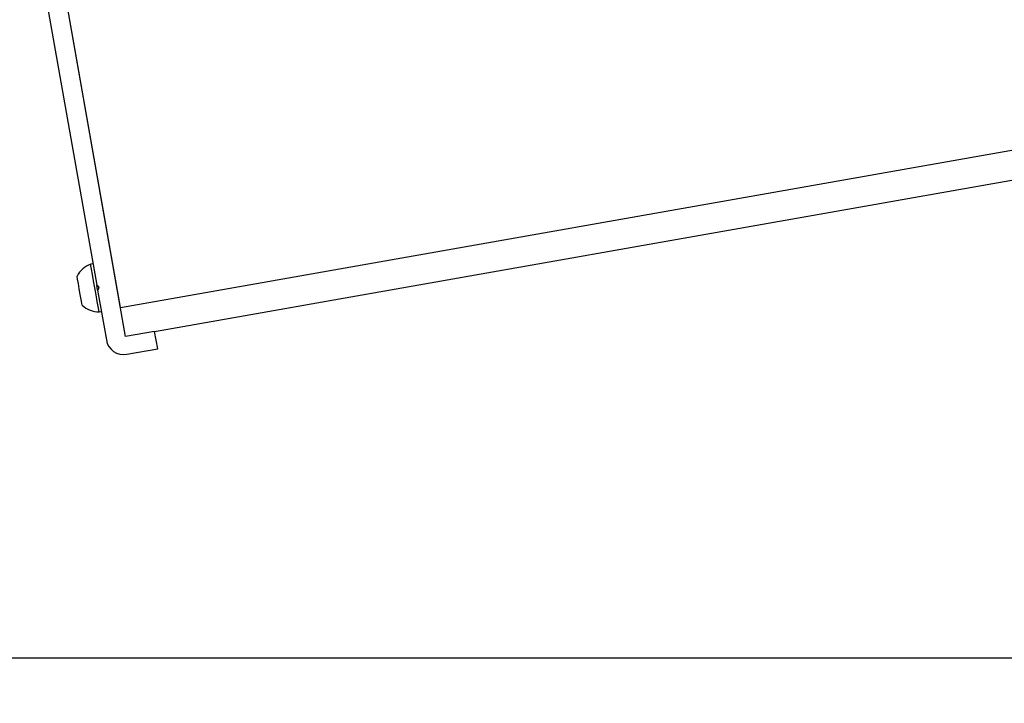
# Model space of a CAD drawing. Extents: x 0 to 10500, y 0 to 7425.
# Drawn here: x 1142 to 1309, y 4768 to 4884 of the extents above; entities that cross this region are included whole.
import ezdxf

# ---------------------------------------------------------------- set-up
doc = ezdxf.new("R2010")
doc.units = 0
doc.header["$LTSCALE"] = 25
doc.layers.get('0').update_dxf_attribs({"linetype": 'CONTINUOUS'})
doc.layers.add('ZEICHNUNGSKOPF', color=7, linetype='CONTINUOUS')
doc.styles.add('SLDTEXTSTYLE0', font='TXT', dxfattribs={"width": 0.605})
doc.dimstyles.new('SLDDIMSTYLE0', dxfattribs={"dimtxt": 87.5, "dimasz": 87.5, "dimexe": 0, "dimexo": 0.0625, "dimgap": 21.875, "dimtad": 1, "dimdec": 8, "dimrnd": 1e-09, "dimzin": 12, "dimtxsty": 'SLDTEXTSTYLE0', "dimsah": 1, "dimcen": 0.09, "dimazin": 3, "dimtfac": 1, "dimtofl": 0, "dimtmove": 0, "dimatfit": 3, "dimtolj": 1, "dimtzin": 12})

# ---------------------------------------------------------------- blocks, each defined once
blk = doc.blocks.new('*D25')
at = {"layer": 'ZEICHNUNGSKOPF'}
for p, q in [((1135.2, 4775.65), (1589.66, 4775.65)), ((1564.66, 4775.65), (1564.66, 2757.65)), ((1386.82, 2757.65), (1589.66, 2757.65))]:
    blk.add_line(p, q, dxfattribs=at)
for points in [[(1564.66, 4775.65), (1554.66, 4688.15), (1574.66, 4688.15)], [(1564.66, 2757.65), (1574.66, 2845.15), (1554.66, 2845.15)]]:
    blk.add_solid(points, dxfattribs=at)
at = {"layer": 'ZEICHNUNGSKOPF', "insert": (1451.87, 3726.57), "char_height": 87.5, "attachment_point": 1, "rotation": 90, "style": 'SLDTEXTSTYLE0'}
blk.add_mtext('A', dxfattribs=at)
blk = doc.blocks.new('*D26')
at = {"layer": 'ZEICHNUNGSKOPF'}
for p, q in [((1019.2, 4874.58), (1019.2, 5793.91)), ((3566.5, 5437.71), (3566.5, 5793.91)), ((3566.5, 5768.91), (1019.2, 5768.91))]:
    blk.add_line(p, q, dxfattribs=at)
for points in [[(1019.2, 5768.91), (1106.7, 5758.91), (1106.7, 5778.91)], [(3566.5, 5768.91), (3479, 5778.91), (3479, 5758.91)]]:
    blk.add_solid(points, dxfattribs=at)
at = {"layer": 'ZEICHNUNGSKOPF', "insert": (2252.78, 5881.71), "char_height": 87.5, "attachment_point": 1, "style": 'SLDTEXTSTYLE0'}
blk.add_mtext('E', dxfattribs=at)

msp = doc.modelspace()

# ---------------------------------------------------------------- linework, layer by layer
at = {"color": 7, "linetype": 'CONTINUOUS'}
for p, q in [((1159.49528909, 4834.9409422), (3534.50399137, 5253.71912327)), ((1165.28743005, 4830.88496533), (3534.50399137, 5248.64176121)), ((1160.36337114, 4830.01688328), (1145.95072961, 4911.75583211)), ((1144.68448854, 4899.93217793), (1155.47698236, 4838.72488347)), ((1159.49528909, 4834.9409422), (1149.96140695, 4889.00974599)), ((1154.83873582, 4842.34479275), (1154.46441865, 4842.27875081)), ((1155.47698236, 4838.72488347), (1155.72279191, 4838.55274525)), ((1155.76809144, 4838.51388302), (1155.82578874, 4838.18724957)), ((1155.79646325, 4838.1350359), (1155.62432504, 4837.88922635)), ((1155.62432504, 4837.88922635), (1157.11348749, 4829.44372502)), ((1155.88849283, 4834.20327511), (1156.26257158, 4834.26931706)), ((1165.28743005, 4830.88496533), (1160.36337114, 4830.01688328)), ((1165.80837465, 4827.93072072), (1165.28743005, 4830.88496533)), ((1160.58891511, 4827.010425), (1165.80837465, 4827.93072072))]:
    msp.add_line(p, q, dxfattribs=at)
at = {"color": 7, "linetype": 'CONTINUOUS', "flags": 128}
for points in [[(1155.88849283, 4834.20327511), (1155.88634706, 4834.21471921), (1155.83914018, 4834.48246327), (1155.73304391, 4835.08423176), (1155.577595, 4835.96661893), (1155.3863833, 4837.05094662), (1155.17657495, 4838.24113217), (1154.96652818, 4839.43131772), (1154.77531648, 4840.51564541), (1154.61986757, 4841.39779416), (1154.5137713, 4841.99956265), (1154.46656442, 4842.26754513), (1154.46441865, 4842.27875081)], [(1153.0303309, 4835.32408085), (1153.02675462, 4835.34506169), (1152.97215677, 4835.65405217), (1152.86057687, 4836.28729191), (1152.70870424, 4837.14893666), (1152.53966546, 4838.10737935), (1152.37920976, 4839.01718464), (1152.25189424, 4839.73935452), (1152.17703081, 4840.16421643), (1152.16224885, 4840.24813977)], [(1155.62432504, 4837.88922635), (1155.5506537, 4838.30717412), (1155.47698236, 4838.72488347)]]:
    msp.add_lwpolyline(points, dxfattribs=at)
at = {"color": 7, "linetype": 'CONTINUOUS'}
for centre, radius, start, end in [((1155.87104338, 4838.36368667), 4.16008657, 109.7626134815, 153.0646971131), ((1155.55049608, 4838.30700608), 0.30012263, 325.0403288272, 54.9644369144), ((1155.87214875, 4838.36629227), 4.16304924, 226.9505799737, 270.2249431014), ((1160.06791168, 4829.96487505), 3.00003661, 190.0038619344, 280.0010189862)]:
    msp.add_arc(centre, radius, start, end, dxfattribs=at)

# ---------------------------------------------------------------- dimensions: what is measured, and where the dimension line sits
at = {"layer": 'ZEICHNUNGSKOPF'}
dim = msp.add_linear_dim(base=(1019.19772111, 5768.91284852), p1=(3566.50402598, 5437.71284852), p2=(1019.19772111, 4874.57503534), text='E', dimstyle='SLDDIMSTYLE0', dxfattribs=at)
dim.commit()
dim.dimension.update_dxf_attribs({"geometry": '*D26', "text_midpoint": (2292.85087355, 5768.91284852), "dimtype": 160})
dim = msp.add_linear_dim(base=(1564.66404233, 2757.64540043), p1=(1135.19772111, 4775.64540043), p2=(1386.82089572, 2757.64540043), angle=90, text='A', dimstyle='SLDDIMSTYLE0', dxfattribs=at)
dim.commit()
dim.dimension.update_dxf_attribs({"geometry": '*D25', "text_midpoint": (1564.66404233, 3766.64540043), "dimtype": 160})

doc.saveas('drawing.dxf')
